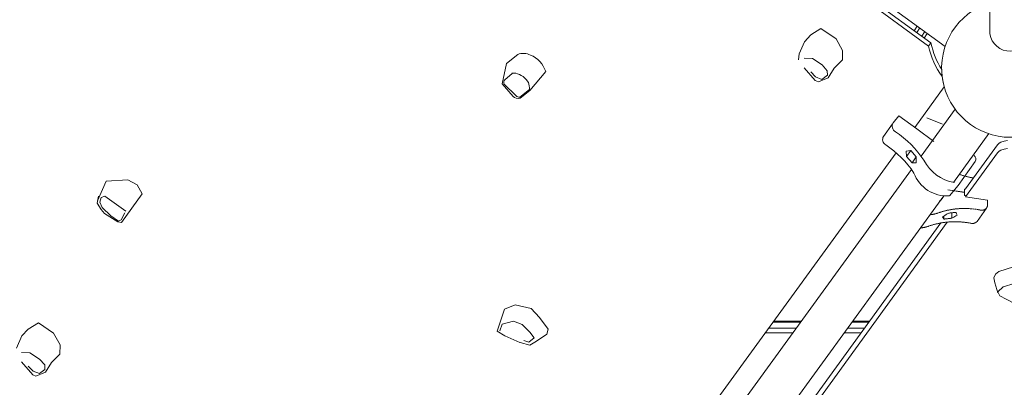
# Model space of a CAD drawing. Units: millimetres. Extents: x -4533 to 4530, y -5849 to 4432.
# Drawn here: x -1436 to -9, y -1951 to -1418 of the extents above; entities that cross this region are included whole.
import ezdxf

# ---------------------------------------------------------------- set-up
doc = ezdxf.new("R2010")
doc.units = ezdxf.units.MM
doc.header["$MEASUREMENT"] = 0
doc.linetypes.add('GESTRICHELT_2', pattern=[1650, 1200, -450])
doc.layers.add('LINARIUM_Nr_Pióra__7', color=7, linetype='Continuous', lineweight=0)
doc.layers.add('LINARIUM_WYMIAR_Nr_Pióra__1', color=1, linetype='Continuous', lineweight=0)

msp = doc.modelspace()

# ---------------------------------------------------------------- linework, layer by layer
at = {"layer": 'LINARIUM_Nr_Pióra__7', "linetype": 'Continuous'}
for p, q in [((-30, -1438.6), (-30.1, -95.1)), ((-259.9, -1353.5), (-118.6, -1456.4)), ((-256.6, -1349), (-115.4, -1451.9)), ((-94.5, -1457.2), (-252, -1342.7)), ((-298.7, -1450.1), (-289.5, -1440.4)), ((-289.5, -1440.4), (-274.7, -1430.9)), ((-274.7, -1430.9), (-252.8, -1446.2)), ((-139.5, -1434.3), (-135.3, -1427.5)), ((-131.6, -1430.2), (-135.9, -1436.9)), ((-128.6, -1442.2), (-124.3, -1435.5)), ((-120.7, -1438.1), (-125, -1444.9)), ((-306.3, -1467.8), (-298.7, -1450.1)), ((-252.8, -1446.2), (-243.3, -1463.1)), ((-118.6, -1456.4), (-115.4, -1451.9)), ((-730.4, -1481.7), (-714.4, -1468.5)), ((-307.4, -1476.3), (-306.3, -1467.8)), ((-243.3, -1463.1), (-243.7, -1476.4)), ((-736.8, -1511.3), (-730.4, -1481.7)), ((-299.2, -1474.1), (-287.2, -1474.7)), ((-287.2, -1474.7), (-273, -1483.9)), ((-273, -1483.9), (-265.5, -1492.3)), ((-243.7, -1476.4), (-255.8, -1488.5)), ((-733, -1505.2), (-722.6, -1496)), ((-673.8, -1493.3), (-696.8, -1521)), ((-283, -1506.3), (-299.1, -1487.8)), ((-282.5, -1501.1), (-289.5, -1494)), ((-265.3, -1498.7), (-273.3, -1504.7)), ((-265.5, -1492.3), (-265.3, -1498.7)), ((-255.8, -1488.5), (-264.5, -1502.7)), ((-721.1, -1529.4), (-736.8, -1511.3)), ((-716.8, -1528.6), (-733.8, -1511.8)), ((-702.2, -1504.7), (-698.9, -1509.5)), ((-278.3, -1508.3), (-283, -1506.3)), ((-273.3, -1504.7), (-282.5, -1501.1)), ((-264.5, -1502.7), (-278.3, -1508.3)), ((-697.4, -1519.5), (-711.3, -1530.7)), ((-696.8, -1521), (-710.8, -1532)), ((-96, -1515.6), (-138.8, -1574.4)), ((-80.1, -1547.9), (-129.6, -1616.1)), ((-170.8, -1569.3), (-184.1, -1587.3)), ((-161.8, -1557.6), (-170, -1567.9)), ((-135.9, -1576.5), (-161.8, -1557.6)), ((-121.4, -1560.4), (-98.5, -1569.7)), ((-111.1, -1594.7), (-135.9, -1576.5)), ((-31.3, -1583.4), (-82.6, -1654.1)), ((-16.6, -1597.4), (-18.7, -1599.5)), ((-14, -1595.8), (-16.6, -1597.4)), ((-9.3, -1594.2), (-14, -1595.8)), ((-4.1, -1593.3), (-9.3, -1594.2)), ((-165.6, -1611.2), (-497.2, -2066.7)), ((-144.6, -1608), (-151.2, -1608.6)), ((-151.2, -1608.6), (-150.8, -1616.4)), ((-150.8, -1616.5), (-144.6, -1608)), ((-136.7, -1617.1), (-144.6, -1608)), ((-18.9, -1599.5), (-65.3, -1663.5)), ((-18.9, -1611.1), (-65.3, -1675.1)), ((-18.7, -1599.5), (-18.9, -1599.5)), ((-18.7, -1611.1), (-18.9, -1611.1)), ((-18.7, -1611.1), (-16.6, -1609)), ((-16.6, -1609), (-14, -1607.4)), ((-14, -1607.4), (-9.3, -1605.8)), ((-4.1, -1604.9), (-9.3, -1605.8)), ((-150.8, -1616.4), (-142.7, -1625.9)), ((-142.7, -1625.9), (-136.7, -1617.1)), ((-142.7, -1625.9), (-136.5, -1625.8)), ((-136.5, -1625.8), (-136.7, -1617.1)), ((-136.5, -1625.6), (-136.6, -1625.8)), ((-75.8, -1658.6), (-51.2, -1623.7)), ((-143.5, -1635.3), (-487.6, -2108.9)), ((-1323.4, -1680.8), (-1311.1, -1652.5)), ((-1311.1, -1652.5), (-1279.4, -1650.2)), ((-1279.4, -1650.2), (-1266, -1657.8)), ((-74.4, -1642.3), (-73.4, -1642.6)), ((-74.4, -1642.3), (-73.5, -1642.6)), ((-72.5, -1642.9), (-73.5, -1642.6)), ((-72.5, -1642.9), (-71.4, -1643.3)), ((-70.4, -1643.6), (-71.4, -1643.3)), ((-69.4, -1643.9), (-70.4, -1643.6)), ((-68.4, -1644.2), (-69.4, -1643.9)), ((-67.4, -1644.5), (-68.4, -1644.2)), ((-66.4, -1644.8), (-67.4, -1644.5)), ((-65.3, -1645.1), (-66.4, -1644.8)), ((-64.3, -1645.4), (-65.3, -1645.1)), ((-63.3, -1645.6), (-65, -1645.2)), ((-63.3, -1645.6), (-64.3, -1645.4)), ((-62.3, -1645.9), (-63.3, -1645.6)), ((-61.6, -1646.1), (-63.3, -1645.6)), ((-61.3, -1646.1), (-62.3, -1645.9)), ((-59.9, -1646.5), (-61.6, -1646.1)), ((-60.2, -1646.4), (-61.3, -1646.1)), ((-59.2, -1646.6), (-60.2, -1646.4)), ((-58.2, -1646.8), (-59.9, -1646.5)), ((-58.2, -1646.8), (-59.2, -1646.6)), ((-56.4, -1647.2), (-58.2, -1646.8)), ((-57.1, -1647.1), (-58.2, -1646.8)), ((-56.1, -1647.3), (-57.1, -1647.1)), ((-54.7, -1647.5), (-56.4, -1647.2)), ((-55.1, -1647.5), (-56.1, -1647.3)), ((-54.1, -1647.7), (-55.1, -1647.5)), ((-53.9, -1647.7), (-54.1, -1647.7)), ((-1266, -1657.8), (-1259, -1670.7)), ((-90.9, -1665), (-66.6, -1668.5)), ((-90.7, -1664.7), (-66.6, -1668.2)), ((-88.6, -1673.6), (-75.8, -1658.6)), ((-66.8, -1668.5), (-66.6, -1668.2)), ((-66.6, -1663.7), (-65.3, -1663.9)), ((-66.6, -1668.2), (-66.6, -1663.7)), ((-66.6, -1668.5), (-66.6, -1673)), ((-1323.9, -1684.3), (-1322.3, -1674.2)), ((-1318.1, -1693.2), (-1323.9, -1684.3)), ((-1318.1, -1675.9), (-1320.3, -1682.9)), ((-1320.3, -1682.9), (-1316.8, -1690.6)), ((-1313.1, -1673.9), (-1318.1, -1675.9)), ((-1282.4, -1695.7), (-1313.1, -1673.9)), ((-1259, -1670.7), (-1288.9, -1712.2)), ((-96.8, -1673.5), (-440.3, -2146.5)), ((-102.9, -1681.6), (-101.1, -1679.9)), ((-102.9, -1681.5), (-101.1, -1679.9)), ((-101.1, -1679.9), (-99, -1677.2)), ((-101.1, -1679.9), (-101.1, -1679.9)), ((-99.1, -1677.3), (-99, -1677.2)), ((-99, -1677.2), (-97.3, -1674.3)), ((-66.6, -1673), (-65.3, -1673.1)), ((-65.3, -1675.1), (-33.2, -1679.6)), ((-33.2, -1687), (-33.2, -1679.6)), ((-1313.6, -1699.2), (-1318.1, -1693.2)), ((-1316.8, -1690.6), (-1304.1, -1702.6)), ((-1289.3, -1708.4), (-1284, -1698.1)), ((-105.6, -1698.6), (-106.2, -1698.8)), ((-104.1, -1698), (-105.6, -1698.6)), ((-105.3, -1698.5), (-105.6, -1698.6)), ((-105.6, -1698.6), (-105.3, -1698.5)), ((-104.4, -1698.2), (-105.3, -1698.5)), ((-103.5, -1697.9), (-104.4, -1698.2)), ((-102.6, -1697.5), (-104.1, -1698)), ((-102.6, -1697.6), (-103.5, -1697.9)), ((-101, -1697), (-102.6, -1697.5)), ((-101.7, -1697.3), (-102.6, -1697.6)), ((-100.8, -1697), (-101.7, -1697.3)), ((-99.5, -1696.5), (-101, -1697)), ((-99.8, -1696.7), (-100.8, -1697)), ((-98.9, -1696.4), (-99.8, -1696.7)), ((-97.9, -1696.1), (-99.5, -1696.5)), ((-98, -1696.1), (-98.9, -1696.4)), ((-97, -1695.9), (-98, -1696.1)), ((-96.4, -1695.7), (-97.9, -1696.1)), ((-96.1, -1695.6), (-97, -1695.9)), ((-94.8, -1695.3), (-96.4, -1695.7)), ((-95.1, -1695.4), (-96.1, -1695.6)), ((-94.2, -1695.1), (-95.1, -1695.4)), ((-93.2, -1694.9), (-94.8, -1695.3)), ((-93.2, -1694.9), (-94.2, -1695.1)), ((-91.6, -1694.5), (-93.2, -1694.9)), ((-92.3, -1694.7), (-93.2, -1694.9)), ((-91.3, -1694.5), (-92.3, -1694.7)), ((-90, -1694.2), (-91.6, -1694.5)), ((-90.3, -1694.3), (-91.3, -1694.5)), ((-89.4, -1694.1), (-90.3, -1694.3)), ((-90, -1694.2), (-88.4, -1693.9)), ((-89.4, -1694.1), (-88.4, -1693.9)), ((-88.3, -1698.5), (-89.3, -1698.7)), ((-79.2, -1697.5), (-88.5, -1698.6)), ((-88.4, -1693.9), (-86.8, -1693.6)), ((-88.4, -1693.9), (-87.4, -1693.7)), ((-87.3, -1698.4), (-88.3, -1698.5)), ((-86.4, -1693.5), (-87.4, -1693.7)), ((-86.3, -1698.3), (-87.3, -1698.4)), ((-86.8, -1693.6), (-85.1, -1693.3)), ((-86.4, -1693.5), (-85.5, -1693.4)), ((-85.3, -1698.1), (-86.3, -1698.3)), ((-84.5, -1693.2), (-85.5, -1693.4)), ((-84.3, -1698), (-85.3, -1698.1)), ((-85.1, -1693.3), (-83.5, -1693)), ((-85.1, -1698.2), (-85.1, -1706)), ((-84.5, -1693.2), (-83.5, -1693.1)), ((-83.3, -1697.9), (-84.3, -1698)), ((-83.5, -1693), (-81.8, -1692.8)), ((-82.5, -1692.9), (-83.5, -1693.1)), ((-82.3, -1697.8), (-83.3, -1697.9)), ((-81.5, -1692.8), (-82.5, -1692.9)), ((-81.3, -1697.7), (-82.3, -1697.8)), ((-81.8, -1692.8), (-80.2, -1692.6)), ((-81.5, -1692.8), (-80.5, -1692.7)), ((-80.3, -1697.6), (-81.3, -1697.7)), ((-80.5, -1692.7), (-79.5, -1692.6)), ((-79.3, -1697.5), (-80.3, -1697.6)), ((-80.2, -1692.6), (-78.5, -1692.5)), ((-78.5, -1692.5), (-79.5, -1692.6)), ((-79, -1697.5), (-79.3, -1697.5)), ((-78.8, -1698.1), (-79, -1697.5)), ((-78.4, -1699), (-78.8, -1698.1)), ((-78.5, -1692.5), (-76.9, -1692.3)), ((-77.5, -1692.4), (-78.5, -1692.5)), ((-76.5, -1692.3), (-77.5, -1692.4)), ((-76.9, -1692.3), (-75.2, -1692.2)), ((-75.5, -1692.2), (-76.5, -1692.3)), ((-74.5, -1692.1), (-75.5, -1692.2)), ((-75.2, -1692.2), (-73.5, -1692.1)), ((-73.5, -1692.1), (-74.5, -1692.1)), ((-72.5, -1692), (-73.5, -1692.1)), ((-71.5, -1692), (-72.5, -1692)), ((-70.5, -1691.9), (-71.5, -1692)), ((-69.5, -1691.9), (-70.5, -1691.9)), ((-68.5, -1691.9), (-69.5, -1691.9)), ((-67.4, -1691.9), (-68.5, -1691.9)), ((-66.4, -1691.9), (-67.4, -1691.9)), ((-65.4, -1691.9), (-66.4, -1691.9)), ((-63.3, -1691.9), (-65, -1691.9)), ((-64.4, -1691.9), (-64.4, -1691.9)), ((-61.6, -1692), (-63.3, -1691.9)), ((-62.3, -1692), (-63.3, -1691.9)), ((-59.9, -1692.1), (-61.6, -1692)), ((-60.3, -1692.1), (-60.3, -1692.1)), ((-58.2, -1692.2), (-59.9, -1692.1)), ((-59.2, -1692.1), (-59.2, -1692.1)), ((-56.5, -1692.3), (-58.2, -1692.2)), ((-57.2, -1692.3), (-58.2, -1692.2)), ((-54.8, -1692.5), (-56.5, -1692.3)), ((-55.1, -1692.5), (-55.1, -1692.5)), ((-53.1, -1692.7), (-54.1, -1692.6)), ((-52, -1692.8), (-53.1, -1692.7)), ((-49.6, -1693.1), (-51.3, -1692.9)), ((-51, -1692.9), (-51, -1692.9)), ((-50, -1693.1), (-50, -1693.1)), ((-47.9, -1693.4), (-48.9, -1693.2)), ((-48.5, -1710.6), (-34.8, -1691.4)), ((-46.9, -1693.5), (-47.9, -1693.4)), ((-45.9, -1693.7), (-46.9, -1693.5)), ((-44.5, -1693.9), (-46.2, -1693.6)), ((-42.8, -1694.2), (-43.8, -1694.1)), ((-42.5, -1694.3), (-42.8, -1694.2)), ((-42.1, -1694.3), (-42.5, -1694.3)), ((-41.8, -1694.3), (-42.1, -1694.3)), ((-41.5, -1694.3), (-41.8, -1694.3)), ((-41.2, -1694.3), (-41.5, -1694.3)), ((-40.9, -1694.3), (-41.2, -1694.3)), ((-40.6, -1694.3), (-40.9, -1694.3)), ((-40.3, -1694.3), (-40.6, -1694.3)), ((-40, -1694.3), (-40.3, -1694.3)), ((-39.7, -1694.2), (-40, -1694.3)), ((-39.4, -1694.2), (-39.7, -1694.2)), ((-39.1, -1694.1), (-39.4, -1694.2)), ((-38.8, -1694), (-39.1, -1694.1)), ((-38.5, -1693.9), (-38.8, -1694)), ((-38.3, -1693.8), (-38.5, -1693.9)), ((-38, -1693.7), (-38.3, -1693.8)), ((-37.7, -1693.6), (-38, -1693.7)), ((-37.5, -1693.5), (-37.7, -1693.6)), ((-37.2, -1693.4), (-37.5, -1693.5)), ((-37, -1693.2), (-37.2, -1693.4)), ((-36.7, -1693.1), (-37, -1693.2)), ((-36.5, -1692.9), (-36.7, -1693.1)), ((-36.2, -1692.8), (-36.5, -1692.9)), ((-36, -1692.6), (-36.2, -1692.8)), ((-35.8, -1692.4), (-36, -1692.6)), ((-35.6, -1692.2), (-35.8, -1692.4)), ((-35.4, -1692), (-35.6, -1692.2)), ((-35.2, -1691.8), (-35.4, -1692)), ((-35, -1691.6), (-35.2, -1691.8)), ((-34.8, -1691.4), (-35, -1691.6)), ((-34.7, -1691.2), (-34.8, -1691.4)), ((-34.5, -1691), (-34.7, -1691.2)), ((-34.4, -1690.7), (-34.5, -1691)), ((-34.2, -1690.5), (-34.4, -1690.7)), ((-34.1, -1690.2), (-34.2, -1690.5)), ((-34, -1690), (-34.1, -1690.2)), ((-33.8, -1689.7), (-34, -1690)), ((-33.7, -1689.5), (-33.8, -1689.7)), ((-33.6, -1689.2), (-33.7, -1689.5)), ((-33.5, -1688.7), (-33.6, -1688.9)), ((-33.6, -1688.9), (-33.6, -1689.2)), ((-33.4, -1688.4), (-33.5, -1688.7)), ((-33.3, -1687.8), (-33.4, -1688.1)), ((-33.4, -1688.1), (-33.4, -1688.4)), ((-33.2, -1687.3), (-33.3, -1687.5)), ((-33.3, -1687.5), (-33.3, -1687.8)), ((-33.2, -1686.7), (-33.2, -1687)), ((-33.2, -1687.1), (-33.2, -1687)), ((-33.2, -1687), (-33.2, -1687.3)), ((-1293.8, -1711.4), (-1313.6, -1699.2)), ((-1304.1, -1702.6), (-1293.1, -1710.3)), ((-1288.9, -1712.2), (-1293.8, -1711.4)), ((-1293.1, -1710.3), (-1289.3, -1708.4)), ((-351.3, -2069.8), (-91.8, -1711.6)), ((-115.8, -1700.7), (-116.5, -1700.7)), ((-115.2, -1700.6), (-115.8, -1700.7)), ((-114.6, -1700.6), (-115.2, -1700.6)), ((-114, -1700.5), (-114.6, -1700.6)), ((-113.3, -1700.4), (-114, -1700.5)), ((-112.7, -1700.4), (-113.3, -1700.4)), ((-112.1, -1700.3), (-112.7, -1700.4)), ((-111.5, -1700.2), (-112.1, -1700.3)), ((-110.9, -1700.1), (-111.5, -1700.2)), ((-110.3, -1699.9), (-110.9, -1700.1)), ((-109.7, -1699.8), (-110.3, -1699.9)), ((-109.1, -1699.7), (-109.7, -1699.8)), ((-108.5, -1699.5), (-109.1, -1699.7)), ((-107.9, -1699.3), (-108.5, -1699.5)), ((-107.3, -1699.2), (-107.9, -1699.3)), ((-106.8, -1699), (-107.3, -1699.2)), ((-106.2, -1698.8), (-106.8, -1699)), ((-100.1, -1712.7), (-101.1, -1712.9)), ((-99.1, -1712.5), (-100.1, -1712.7)), ((-98.1, -1712.4), (-99.1, -1712.5)), ((-98.3, -1704.1), (-98, -1703.9)), ((-97.7, -1705.1), (-98.3, -1704.1)), ((-98.2, -1704.2), (-98.3, -1704.1)), ((-98.3, -1704.1), (-96.5, -1707.4)), ((-98.2, -1704.2), (-97.9, -1704.9)), ((-97.1, -1712.2), (-98.1, -1712.4)), ((-96.4, -1702.9), (-98, -1703.9)), ((-97.9, -1704.9), (-97.5, -1705.5)), ((-97.7, -1705.1), (-97.2, -1706.2)), ((-97.5, -1705.5), (-97.2, -1706.2)), ((-97.2, -1706.2), (-96.8, -1706.9)), ((-96.2, -1712.1), (-97.1, -1712.2)), ((-96.8, -1706.9), (-96.5, -1707.4)), ((-96.6, -1707.4), (-96.6, -1707.4)), ((-96.5, -1707.4), (-96.5, -1702.9)), ((-96.5, -1707.4), (-85.1, -1706)), ((-96.5, -1707.4), (-95, -1707.1)), ((-96.5, -1707.4), (-96.3, -1707.4)), ((-94.9, -1701.8), (-96.4, -1702.9)), ((-96.3, -1707.4), (-95.3, -1707.2)), ((-95.2, -1712), (-96.2, -1712.1)), ((-95.3, -1707.2), (-94.3, -1707.1)), ((-94.2, -1711.9), (-95.2, -1712)), ((-95, -1707.1), (-93.3, -1706.9)), ((-93.3, -1700.7), (-94.9, -1701.8)), ((-94.3, -1707.1), (-93.4, -1706.9)), ((-93.2, -1711.8), (-94.2, -1711.9)), ((-93.4, -1706.9), (-92.4, -1706.8)), ((-91.7, -1699.7), (-93.3, -1700.7)), ((-93.3, -1706.9), (-91.7, -1706.7)), ((-92.2, -1711.7), (-93.2, -1711.8)), ((-92.4, -1706.8), (-91.4, -1706.7)), ((-91.2, -1711.6), (-92.2, -1711.7)), ((-90.5, -1698.9), (-91.7, -1699.7)), ((-91.7, -1706.7), (-90, -1706.5)), ((-91.4, -1706.7), (-90.4, -1706.5)), ((-90.2, -1711.5), (-91.2, -1711.6)), ((-90.2, -1698.9), (-90.5, -1698.9)), ((-90.4, -1706.5), (-89.4, -1706.4)), ((-89.3, -1698.7), (-90.2, -1698.9)), ((-89.2, -1711.4), (-90.2, -1711.5)), ((-90, -1706.5), (-88.4, -1706.3)), ((-89.4, -1706.4), (-88.4, -1706.3)), ((-88.2, -1711.3), (-89.2, -1711.4)), ((-88.4, -1706.3), (-86.7, -1706.2)), ((-88.4, -1706.3), (-87.4, -1706.2)), ((-87.2, -1711.3), (-88.2, -1711.3)), ((-87.4, -1706.2), (-86.4, -1706.1)), ((-86.1, -1711.2), (-87.2, -1711.3)), ((-86.7, -1706.2), (-85.1, -1706)), ((-86.4, -1706.1), (-85.4, -1706.1)), ((-85.1, -1711.2), (-86.1, -1711.2)), ((-85.4, -1706.1), (-85.1, -1706)), ((-85.1, -1706), (-82.2, -1704.4)), ((-85.1, -1706), (-83.9, -1705.3)), ((-85.1, -1706), (-85, -1706)), ((-84.1, -1711.1), (-85.1, -1711.2)), ((-85, -1706), (-85, -1706)), ((-84.1, -1711.1), (-83.1, -1711.1)), ((-83.9, -1705.3), (-82.3, -1704.4)), ((-82.1, -1711.1), (-83.1, -1711.1)), ((-82.3, -1704.4), (-80.6, -1703.4)), ((-82.1, -1711.1), (-81.1, -1711.1)), ((-80.1, -1711.1), (-81.1, -1711.1)), ((-80.6, -1703.4), (-79, -1702.5)), ((-79, -1711.1), (-80.1, -1711.1)), ((-79, -1702.5), (-77.3, -1701.5)), ((-78.1, -1711.1), (-79, -1711.1)), ((-78, -1699.8), (-78.4, -1699)), ((-78.1, -1711.1), (-77.8, -1711.1)), ((-77.7, -1700.7), (-78, -1699.8)), ((-77.8, -1711.1), (-77, -1711.1)), ((-77.7, -1700.7), (-77.3, -1701.5)), ((-76.4, -1711.2), (-77, -1711.1)), ((-76.4, -1711.2), (-75.7, -1711.2)), ((-75, -1711.2), (-75.7, -1711.2)), ((-75, -1711.2), (-73.8, -1711.3)), ((-74.9, -1711.2), (-73.9, -1711.3)), ((-73.8, -1711.3), (-73.2, -1711.3)), ((-73.2, -1711.3), (-72, -1711.4)), ((-72, -1711.4), (-71.9, -1711.4)), ((-71.9, -1711.4), (-71.7, -1711.4)), ((-71.7, -1711.4), (-70.3, -1711.5)), ((-70.3, -1711.5), (-70, -1711.5)), ((-70, -1711.5), (-68.5, -1711.7)), ((-67.7, -1711.7), (-68.5, -1711.7)), ((-66.7, -1711.9), (-67.7, -1711.7)), ((-65.7, -1712), (-66.7, -1711.9)), ((-65.7, -1712), (-64.9, -1712.1)), ((-64.9, -1712.1), (-63.3, -1712.3)), ((-62.6, -1712.4), (-63.3, -1712.3)), ((-62.6, -1712.4), (-61.6, -1712.5)), ((-61.6, -1712.5), (-60.5, -1712.7)), ((-59.8, -1712.8), (-60.5, -1712.7)), ((-59.8, -1712.8), (-58.2, -1713.1)), ((-51.6, -1712.9), (-51.4, -1712.8)), ((-51.1, -1712.7), (-51.4, -1712.8)), ((-51.1, -1712.7), (-50.9, -1712.6)), ((-50.6, -1712.4), (-50.9, -1712.6)), ((-50.6, -1712.4), (-50.4, -1712.3)), ((-50.4, -1712.3), (-50.1, -1712.1)), ((-50.1, -1712.1), (-49.9, -1711.9)), ((-49.9, -1711.9), (-49.7, -1711.8)), ((-49.4, -1711.6), (-49.7, -1711.8)), ((-49.4, -1711.6), (-49.2, -1711.4)), ((-49.2, -1711.4), (-49, -1711.2)), ((-48.8, -1711), (-49, -1711.2)), ((-48.8, -1711), (-48.7, -1710.8)), ((-48.7, -1710.8), (-48.5, -1710.6)), ((-48.5, -1710.6), (-48.3, -1710.4)), ((-101.1, -1712.9), (-351.4, -2058.1)), ((-130.7, -1719.9), (-130.1, -1719.9)), ((-130.1, -1719.9), (-129.5, -1719.9)), ((-129.5, -1719.9), (-128.8, -1719.8)), ((-128.8, -1719.8), (-128.2, -1719.8)), ((-127.6, -1719.7), (-128.2, -1719.8)), ((-127.6, -1719.7), (-127, -1719.6)), ((-126.4, -1719.5), (-127, -1719.6)), ((-126.4, -1719.5), (-125.7, -1719.5)), ((-125.7, -1719.5), (-125.1, -1719.4)), ((-124.5, -1719.2), (-125.1, -1719.4)), ((-123.9, -1719.1), (-124.5, -1719.2)), ((-123.3, -1719), (-123.9, -1719.1)), ((-122.7, -1718.8), (-123.3, -1719)), ((-122.1, -1718.7), (-122.7, -1718.8)), ((-122.1, -1718.7), (-121.6, -1718.5)), ((-121, -1718.3), (-121.6, -1718.5)), ((-120.4, -1718.2), (-121, -1718.3)), ((-119.8, -1718), (-120.4, -1718.2)), ((-119.8, -1718), (-119.3, -1717.8)), ((-119.3, -1717.8), (-119.2, -1717.7)), ((-119.2, -1717.8), (-119.3, -1717.8)), ((-119, -1717.7), (-119.2, -1717.8)), ((-118.1, -1717.4), (-119, -1717.7)), ((-118.1, -1717.4), (-117.2, -1717.1)), ((-116.2, -1716.7), (-117.2, -1717.1)), ((-116.2, -1716.7), (-115.3, -1716.4)), ((-115.3, -1716.4), (-114.4, -1716.2)), ((-113.5, -1715.9), (-114.4, -1716.2)), ((-113.5, -1715.9), (-112.5, -1715.6)), ((-111.6, -1715.3), (-112.5, -1715.6)), ((-110.7, -1715.1), (-111.6, -1715.3)), ((-109.7, -1714.8), (-110.7, -1715.1)), ((-109.7, -1714.8), (-108.8, -1714.6)), ((-107.8, -1714.3), (-108.8, -1714.6)), ((-107.8, -1714.3), (-106.9, -1714.1)), ((-106.9, -1714.1), (-105.9, -1713.9)), ((-105.9, -1713.9), (-104.9, -1713.6)), ((-104, -1713.4), (-104.9, -1713.6)), ((-103, -1713.2), (-104, -1713.4)), ((-102, -1713.1), (-103, -1713.2)), ((-101.1, -1712.9), (-102, -1713.1)), ((-57.4, -1713.2), (-58.2, -1713.1)), ((-57.4, -1713.2), (-56.4, -1713.4)), ((-56.1, -1713.5), (-56.4, -1713.4)), ((-56.1, -1713.5), (-55.8, -1713.5)), ((-55.8, -1713.5), (-55.5, -1713.5)), ((-55.5, -1713.5), (-55.2, -1713.5)), ((-55.2, -1713.5), (-54.9, -1713.5)), ((-54.5, -1713.5), (-54.9, -1713.5)), ((-54.5, -1713.5), (-54.2, -1713.5)), ((-53.9, -1713.5), (-54.2, -1713.5)), ((-53.6, -1713.4), (-53.9, -1713.5)), ((-53.6, -1713.4), (-53.3, -1713.4)), ((-53.3, -1713.4), (-53, -1713.3)), ((-52.8, -1713.3), (-53, -1713.3)), ((-52.5, -1713.2), (-52.8, -1713.3)), ((-52.5, -1713.2), (-52.2, -1713.1)), ((-52.2, -1713.1), (-51.9, -1713)), ((-51.9, -1713), (-51.6, -1712.9)), ((-744, -1869.5), (-733.6, -1837.9)), ((-733.6, -1837.9), (-717.8, -1831.7)), ((-717.8, -1831.7), (-694.9, -1836.9)), ((-694.9, -1836.9), (-682.8, -1849.7)), ((-736.8, -1859.3), (-720.3, -1855.3)), ((-720.3, -1855.3), (-707.8, -1860.2)), ((-682.8, -1849.7), (-670.3, -1866.6)), ((-343.3, -1855.2), (-303.3, -1855.2)), ((-228.8, -1855.2), (-204.3, -1855.2)), ((-1433.2, -1876.6), (-1424, -1866.8)), ((-1424, -1866.8), (-1409.2, -1857.4)), ((-1409.2, -1857.4), (-1387.3, -1872.7)), ((-733.2, -1876.4), (-744, -1869.5)), ((-740.3, -1869.2), (-736.8, -1859.3)), ((-707.8, -1860.2), (-696.9, -1871.1)), ((-670.3, -1866.6), (-672.3, -1874.2)), ((-350.5, -1865.1), (-310.5, -1865.1)), ((-344.3, -1856.7), (-304.4, -1856.7)), ((-236, -1865.1), (-211.5, -1865.1)), ((-229.9, -1856.7), (-205.4, -1856.7)), ((-1440.8, -1894.3), (-1433.2, -1876.6)), ((-1387.3, -1872.7), (-1377.8, -1889.6)), ((-711.3, -1886.2), (-733.2, -1876.4)), ((-698, -1885.7), (-705.4, -1883)), ((-690.7, -1879.5), (-698, -1885.7)), ((-696.9, -1871.1), (-690.7, -1879.5)), ((-686.9, -1884.1), (-696.7, -1890)), ((-672.3, -1874.2), (-686.9, -1884.1)), ((-355.5, -1872.1), (-315.6, -1872.1)), ((-241, -1872.1), (-216.5, -1872.1)), ((-1377.8, -1889.6), (-1378.2, -1902.9)), ((-711, -1886.3), (-711.3, -1886.2)), ((-696.7, -1890), (-711, -1886.3)), ((-1433.7, -1900.5), (-1421.7, -1901.2)), ((-1421.7, -1901.2), (-1407.5, -1910.3)), ((-1407.5, -1910.3), (-1400, -1918.7)), ((-1378.2, -1902.9), (-1390.3, -1914.9)), ((-1417.5, -1932.8), (-1433.6, -1914.2)), ((-1417, -1927.6), (-1424, -1920.4)), ((-1399.8, -1925.2), (-1407.8, -1931.2)), ((-1400, -1918.7), (-1399.8, -1925.2)), ((-1390.3, -1914.9), (-1399, -1929.1)), ((-1412.8, -1934.8), (-1417.5, -1932.8)), ((-1407.8, -1931.2), (-1417, -1927.6)), ((-1399, -1929.1), (-1412.8, -1934.8))]:
    msp.add_line(p, q, dxfattribs=at)
at = {"layer": 'LINARIUM_Nr_Pióra__7', "linetype": 'Continuous', "flags": 128}
msp.add_lwpolyline([(37.3, -1807.2), (17.3, -1779.2), (12.7, -1776.7), (4.4, -1776.3), (-16.9, -1783.2), (-21.9, -1787.1), (-24.3, -1792.4), (-22.5, -1799.6), (-18.2, -1813.9)], dxfattribs=at)
msp.add_lwpolyline([(37, -1806.3), (38, -1824.4), (32, -1830.2), (19.5, -1831.5), (5.9, -1829.7), (-6.1, -1823.5), (-15.5, -1818.5), (-18.1, -1812.5), (-10.6, -1805.5), (5.2, -1800.4), (15.4, -1800.1), (26.6, -1803.7)], close=True, dxfattribs=at)
at = {"layer": 'LINARIUM_Nr_Pióra__7', "linetype": 'Continuous'}
for centre, radius, start, end in [((0.2, -1488.7), 100, 107.575, 72.4795), ((0.2, -1433.5), 30.6, 189.4691, 350.5672), ((-0.6, -1427.8), 117.2, 191.8602, 212.3456), ((-706.2, -1489.4), 22.4, 62.5915, 111.4535), ((-709.7, -1504.5), 37.6, 17.34, 68.4495), ((-3.9, -1432.3), 117.2, 191.8602, 215.7559), ((-719.7, -1513.7), 18, 64.2212, 99.4161), ((-722.5, -1522.1), 26.7, 40.6229, 66.5099), ((-9.7, -1490.2), 89.9, 180.1888, 196.4021), ((-729.3, -1509), 5.31, 133.8694, 210.6547), ((-716.4, -1517.2), 19.1, 353.2974, 23.9109), ((-714, -1522.8), 9.68, 222.5252, 289.0642), ((-711.2, -1522.2), 8.54, 228.897, 269.4314), ((-162.2, -1572.7), 9.17, 147.9434, 239.3562), ((-245.8, -1700.7), 143.7, 33.1909, 56.6968), ((-176.2, -1591.9), 9.11, 149.798, 239.9308), ((-259.5, -1719.6), 143.3, 33.5135, 56.7032), ((-70.8, -1593.4), 61.8, 207.6109, 260.3016), ((-57.1, -1620.2), 6.91, 329.6048, 48.7695), ((-92.2, -1622.7), 51, 200.3876, 274.0022)]:
    msp.add_arc(centre, radius, start, end, dxfattribs=at)
at = {"layer": 'LINARIUM_WYMIAR_Nr_Pióra__1', "linetype": 'GESTRICHELT_2'}
msp.add_circle((-0.4, 0.4), 4431.5, dxfattribs=at)

doc.saveas('drawing.dxf')
